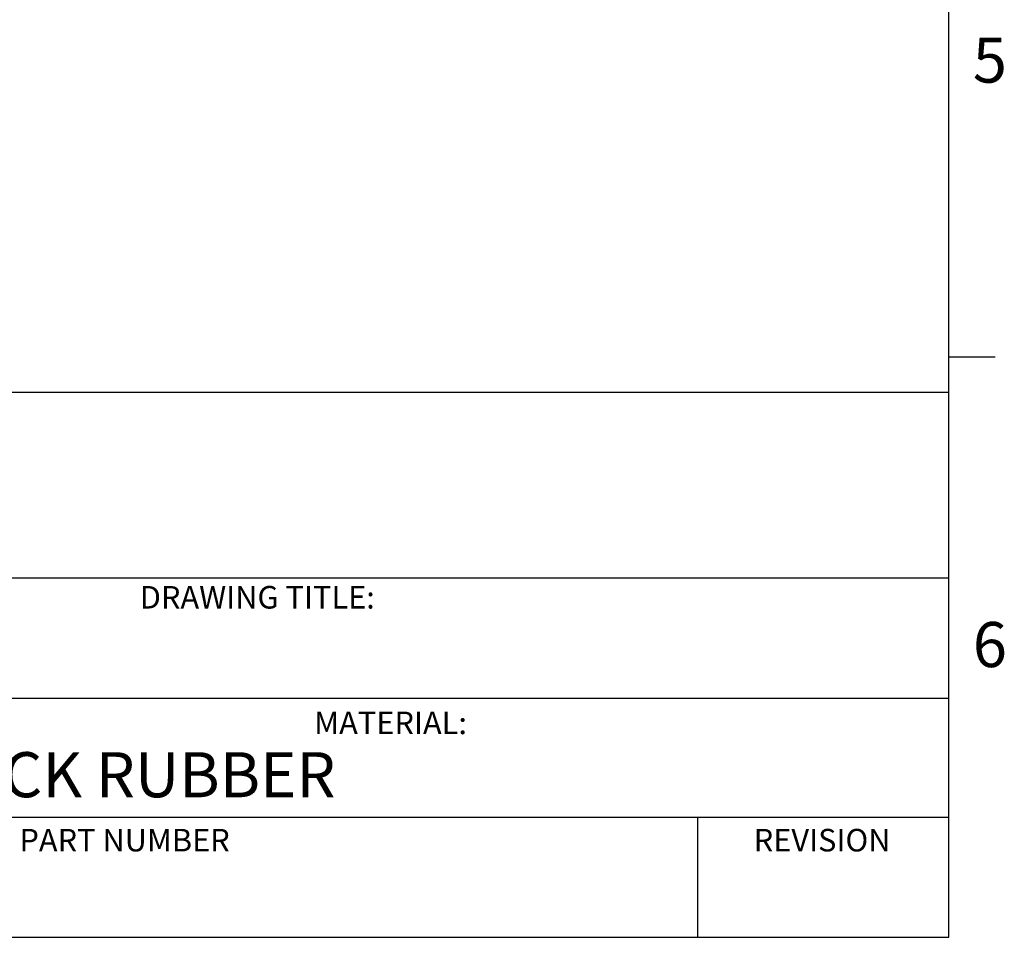
# Model space of a CAD drawing. Units: inches. Extents: x 0 to 21.9, y -0.1 to 16.9.
# Drawn here: x 17.3 to 21.9, y 0.5 to 4.7 of the extents above; entities that cross this region are included whole.
import ezdxf

# ---------------------------------------------------------------- set-up
doc = ezdxf.new("R2010")
doc.units = ezdxf.units.IN
doc.header["$LTSCALE"] = 2
doc.header["$MEASUREMENT"] = 0
for name, color, linetype in [('BORDER_MELTRIC', 7, 'Continuous'), ('BORDER_TITLE_LINES', 7, 'Continuous'), ('BORDER_TITLE_TEXT', 7, 'Continuous')]:
    doc.layers.add(name, color=color, linetype=linetype)
doc.styles.add('SLDTEXTSTYLE0', font='GOTHIC.TTF', dxfattribs={"width": 0.913})
doc.styles.add('SLDTEXTSTYLE1', font='ARIAL.TTF', dxfattribs={"width": 0.948})

msp = doc.modelspace()

# ---------------------------------------------------------------- linework, layer by layer
at = {"layer": 'BORDER_MELTRIC'}
for p, q in [((21.6069, 0.4558), (21.6069, 16.6376)), ((21.6069, 3.1376), (21.821, 3.1376)), ((0.3931, 0.4558), (21.6069, 0.4558))]:
    msp.add_line(p, q, dxfattribs=at)
at = {"layer": 'BORDER_TITLE_LINES'}
for p, q in [((13.7086, 2.9749), (21.6069, 2.9749)), ((13.7058, 2.1161), (21.6042, 2.1161)), ((15.6126, 1.5612), (21.6069, 1.5612)), ((13.7086, 1.0109), (21.6069, 1.0109)), ((20.4479, 0.4558), (20.4479, 1.0109))]:
    msp.add_line(p, q, dxfattribs=at)

# ---------------------------------------------------------------- texts
at = {"layer": 'BORDER_MELTRIC', "char_height": 0.2083, "attachment_point": 1, "style": 'SLDTEXTSTYLE0'}
for s, insert in [('5', (21.7178, 4.6125)), ('6', (21.7178, 1.9125))]:
    msp.add_mtext(s, dxfattribs=dict(at, insert=insert))
at = {"layer": 'BORDER_TITLE_TEXT', "attachment_point": 1}
for s, insert, char_height, style in [('DRAWING TITLE:', (17.8704, 2.0787), 0.104167, 'SLDTEXTSTYLE1'), ('MATERIAL:', (18.6759, 1.4986), 0.10417, 'SLDTEXTSTYLE1'), ('BLACK RUBBER', (16.7251, 1.3111), 0.208333, 'SLDTEXTSTYLE0'), ('PART NUMBER', (17.3146, 0.9567), 0.104167, 'SLDTEXTSTYLE1'), ('REVISION', (20.7059, 0.9567), 0.10417, 'SLDTEXTSTYLE1')]:
    msp.add_mtext(s, dxfattribs=dict(at, insert=insert, char_height=char_height, style=style))

doc.saveas('drawing.dxf')
